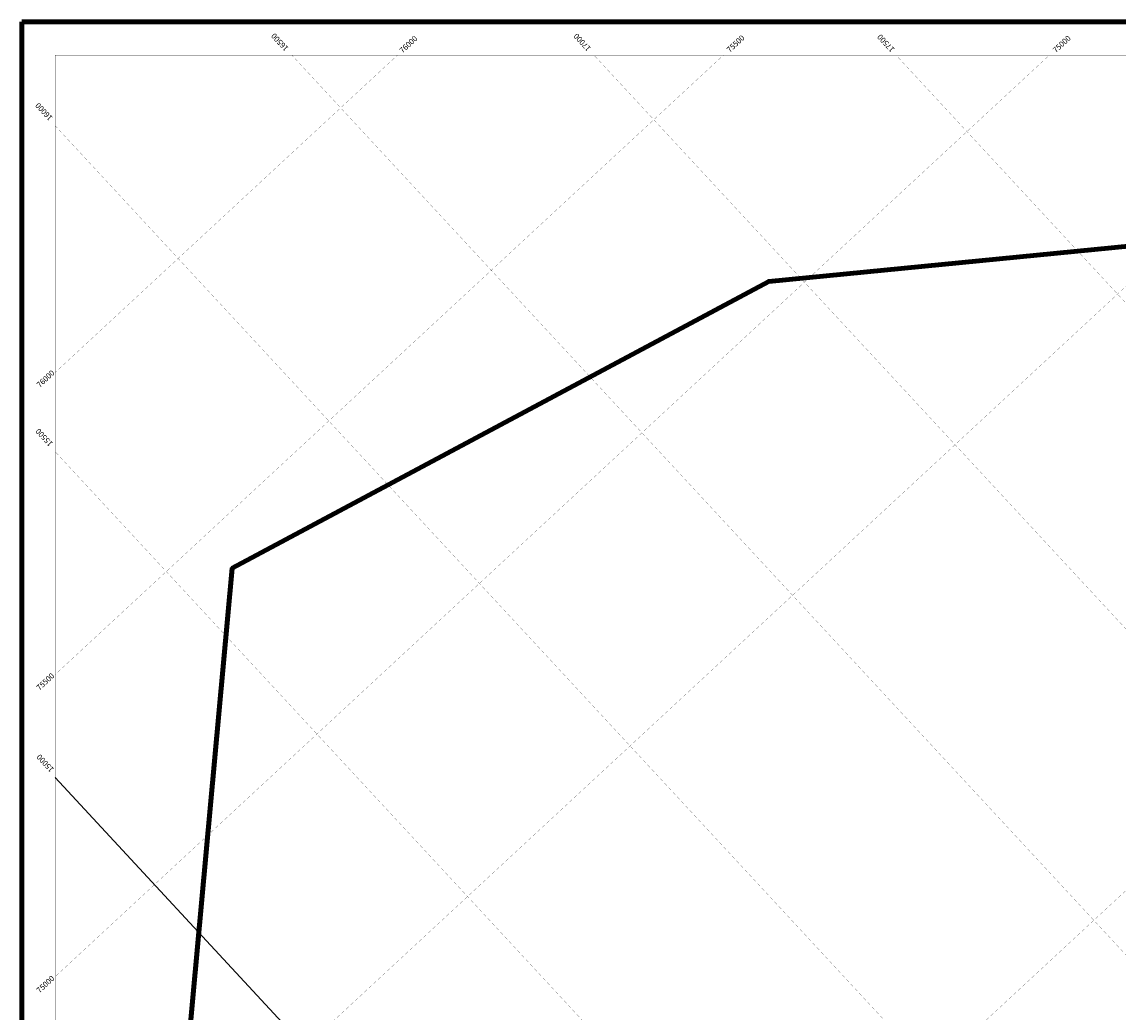
# Model space of a CAD drawing. Units: millimetres. Extents: x 122 to 13883, y 111 to 9786.
# Drawn here: x 143 to 2616, y 7552 to 9786 of the extents above; entities that cross this region are included whole.
import ezdxf

# ---------------------------------------------------------------- set-up
doc = ezdxf.new("R2010")
doc.units = ezdxf.units.MM
for name, color, linetype in [('井田边界线', 7, 'Continuous'), ('图签', 7, 'Continuous'), ('经纬网', 5, 'Continuous')]:
    doc.layers.add(name, color=color, linetype=linetype)
doc.styles.add('样式 3', font='txt', dxfattribs={"height": 10})
doc.linetypes.add('0a1井田边界', pattern='A,40,-2,[147,风筒,S=5,R=0,X=0,Y=0],-7', length=49)

msp = doc.modelspace()

# ---------------------------------------------------------------- linework, layer by layer
at = {"color": 0, "lineweight": 100}
msp.add_lwpolyline([(142.8, 9786.1), (6192.8, 9786.1), (6192.8, 5336.1), (142.8, 5336.1)], close=True, dxfattribs=at)
at = {"layer": '井田边界线', "color": 7, "linetype": '0a1井田边界', "lineweight": 100}
msp.add_lwpolyline([(5936.4, 8393.2), (5227.3, 5872.8), (371.9, 5874.4), (617.3, 8553.2), (1827.9, 9200.6), (2823.1, 9298.3), (3874.2, 9379.4), (4515.5, 9315.7), (4818.2, 9118.4), (5338.3, 8713.2), (5767.5, 8496.1)], close=True, dxfattribs=at)
msp.add_lwpolyline([(5936.4, 8393.2), (5227.3, 5872.8), (371.9, 5874.4), (617.3, 8553.2), (1827.9, 9200.6), (2823.1, 9298.3), (3874.2, 9379.4), (4515.5, 9315.7), (4818.2, 9118.4), (5338.3, 8713.2), (5767.5, 8496.1)], close=True, dxfattribs=at)
at = {"layer": '图签', "color": 0, "lineweight": 20, "const_width": 0.3}
msp.add_lwpolyline([(217.8, 9711.1), (6117.8, 9711.1), (6117.8, 5411.1), (217.8, 5411.1)], close=True, dxfattribs=at)
at = {"layer": '经纬网', "color": 0, "lineweight": 9}
msp.add_line((2344.9, 5786.1), (217.8, 8080.8), dxfattribs=at)
at = {"layer": '经纬网', "color": 0, "lineweight": 9, "const_width": 0.3}
for points in [[(217.8, 6949.7), (3196.8, 9711.1)], [(217.8, 7631.5), (2461.3, 9711.1)], [(217.8, 8995), (990.3, 9711.1)], [(217.8, 8313.3), (1725.8, 9711.1)], [(435.9, 5788.4), (4667.8, 9711.1)], [(4737.8, 5411.1), (751.9, 9711.1)], [(5417.8, 5413), (1433.7, 9711.1)], [(5753.7, 5786.1), (2115.4, 9711.1)], [(4056, 5411.1), (217.8, 9551.8)], [(3026.7, 5786.1), (217.8, 8816.3)]]:
    msp.add_lwpolyline(points, dxfattribs=at)

# ---------------------------------------------------------------- texts
at = {"layer": '经纬网', "color": 0, "style": '样式 3'}
for s, rotation, p in [('16500', 132.8292, (745.3, 9727.2)), ('76000', 42.8292, (1001.8, 9714.8)), ('17000', 132.8292, (1427.8, 9726.9)), ('75500', 42.8292, (1740.1, 9716.3)), ('17500', 132.8292, (2113, 9724.9)), ('75000', 42.8292, (2476.1, 9715.5)), ('16000', 132.8292, (213.2, 9570.3)), ('76000', 42.8292, (183.1, 8960.2)), ('15500', 132.8292, (213.6, 8835.2)), ('75500', 42.8292, (182.5, 8276.7)), ('15000', 132.8292, (216, 8100)), ('75000', 42.8292, (182.7, 7593.8))]:
    msp.add_text(s, height=12.5, rotation=rotation, dxfattribs=at).set_placement(p)

doc.saveas('drawing.dxf')
